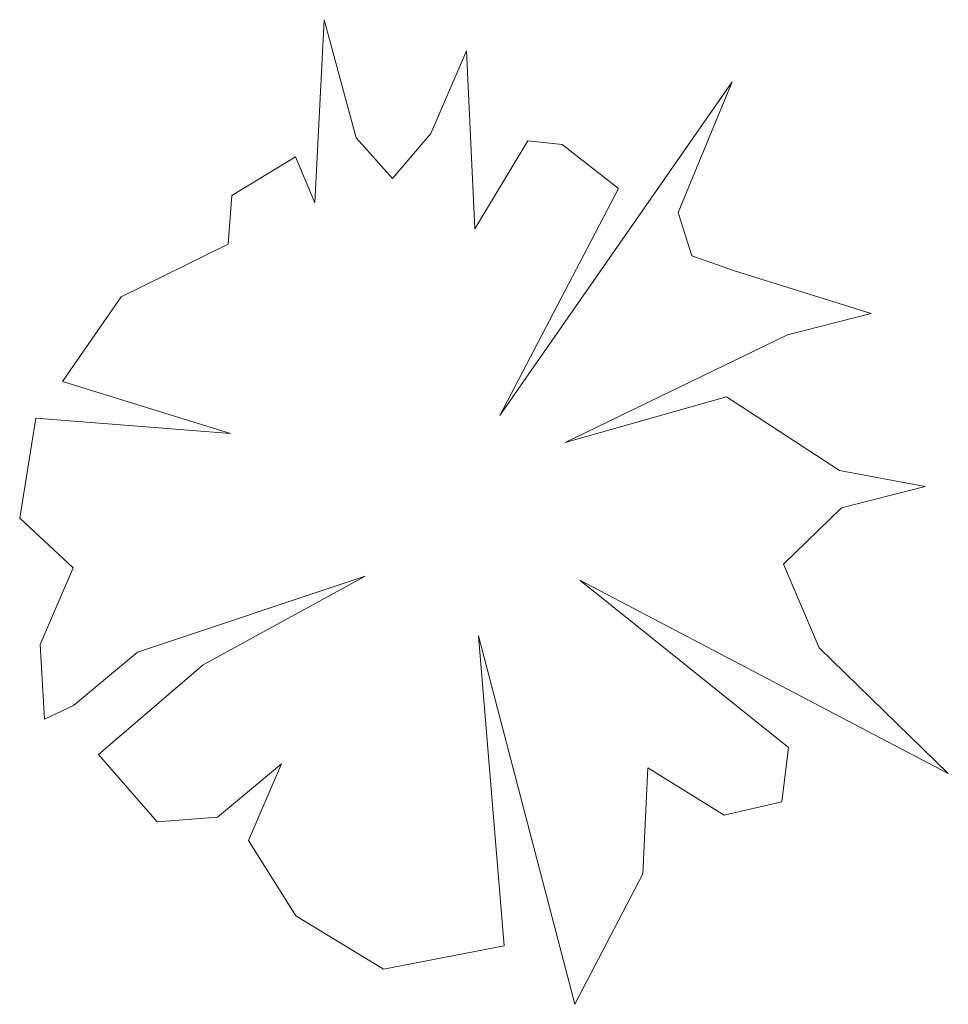
# Model space of a CAD drawing. Units: metres. Extents: x 264 to 442, y 343 to 449.
# Drawn here: x 320 to 321, y 381 to 382 of the extents above; entities that cross this region are included whole.
import ezdxf

# ---------------------------------------------------------------- set-up
doc = ezdxf.new("R2010")
doc.units = ezdxf.units.M
doc.layers.get('0').update_dxf_attribs({"lineweight": 0})

# ---------------------------------------------------------------- blocks, each defined once
blk = doc.blocks.new('Arpln018')
at = {"linetype": 'Continuous'}
for p, q in [((-0.1337, 0.3203), (-0.1243, 0.5082)), ((-0.1243, 0.5082), (-0.0913, 0.3871)), ((-0.0148, 0.3916), (0.022, 0.4761)), ((0.022, 0.4761), (0.0304, 0.2937)), ((0.0562, 0.1022), (0.2948, 0.4445)), ((0.2948, 0.4445), (0.2393, 0.3104)), ((-0.0913, 0.3871), (-0.0539, 0.3453)), ((-0.0539, 0.3453), (-0.0148, 0.3916)), ((0.0304, 0.2937), (0.085, 0.3838)), ((0.085, 0.3838), (0.1202, 0.3802)), ((0.1202, 0.3802), (0.1781, 0.335)), ((-0.2188, 0.3278), (-0.1534, 0.3677)), ((-0.1534, 0.3677), (-0.1337, 0.3203)), ((0.1781, 0.335), (0.0562, 0.1022)), ((-0.2227, 0.2779), (-0.2188, 0.3278)), ((0.2393, 0.3104), (0.2532, 0.266)), ((-0.3324, 0.2241), (-0.2227, 0.2779)), ((0.2532, 0.266), (0.297, 0.2505)), ((0.297, 0.2505), (0.4372, 0.2067)), ((-0.3928, 0.1371), (-0.3324, 0.2241)), ((0.4372, 0.2067), (0.3516, 0.1848)), ((0.3516, 0.1848), (0.1232, 0.0745)), ((-0.2204, 0.0839), (-0.3928, 0.1371)), ((0.1232, 0.0745), (0.2887, 0.1214)), ((0.2887, 0.1214), (0.4048, 0.0457)), ((-0.4366, -0.0031), (-0.42, 0.0994)), ((-0.42, 0.0994), (-0.2204, 0.0839)), ((0.4048, 0.0457), (0.4927, 0.0294)), ((0.4927, 0.0294), (0.407, 0.0075)), ((0.407, 0.0075), (0.3472, -0.0502)), ((-0.3817, -0.0541), (-0.4366, -0.0031)), ((0.3472, -0.0502), (0.3838, -0.1361)), ((-0.4155, -0.1328), (-0.3817, -0.0541)), ((-0.0821, -0.0627), (-0.3158, -0.1406)), ((-0.2484, -0.1536), (-0.0821, -0.0627)), ((0.1382, -0.0668), (0.3525, -0.2384)), ((0.5165, -0.265), (0.1382, -0.0668)), ((0.0343, -0.1237), (0.0606, -0.4416)), ((0.133, -0.5017), (0.0343, -0.1237)), ((-0.4111, -0.2093), (-0.4155, -0.1328)), ((-0.3158, -0.1406), (-0.3814, -0.1952)), ((0.3838, -0.1361), (0.5165, -0.265)), ((-0.3559, -0.2456), (-0.2484, -0.1536)), ((-0.3814, -0.1952), (-0.4111, -0.2093)), ((0.3525, -0.2384), (0.3455, -0.2941)), ((-0.2955, -0.3144), (-0.3559, -0.2456)), ((-0.168, -0.2551), (-0.2337, -0.3097)), ((-0.2018, -0.3338), (-0.168, -0.2551)), ((0.2081, -0.2592), (0.2031, -0.3678)), ((0.2865, -0.3077), (0.2081, -0.2592)), ((0.3455, -0.2941), (0.2865, -0.3077)), ((-0.2337, -0.3097), (-0.2955, -0.3144)), ((-0.1533, -0.4111), (-0.2018, -0.3338)), ((0.2031, -0.3678), (0.133, -0.5017)), ((-0.0632, -0.4657), (-0.1533, -0.4111)), ((0.0606, -0.4416), (-0.0632, -0.4657))]:
    blk.add_line(p, q, dxfattribs=at)

msp = doc.modelspace()

# ---------------------------------------------------------------- block references
msp.add_blockref('Arpln018', (320.1122, 381.8833))

doc.saveas('drawing.dxf')
